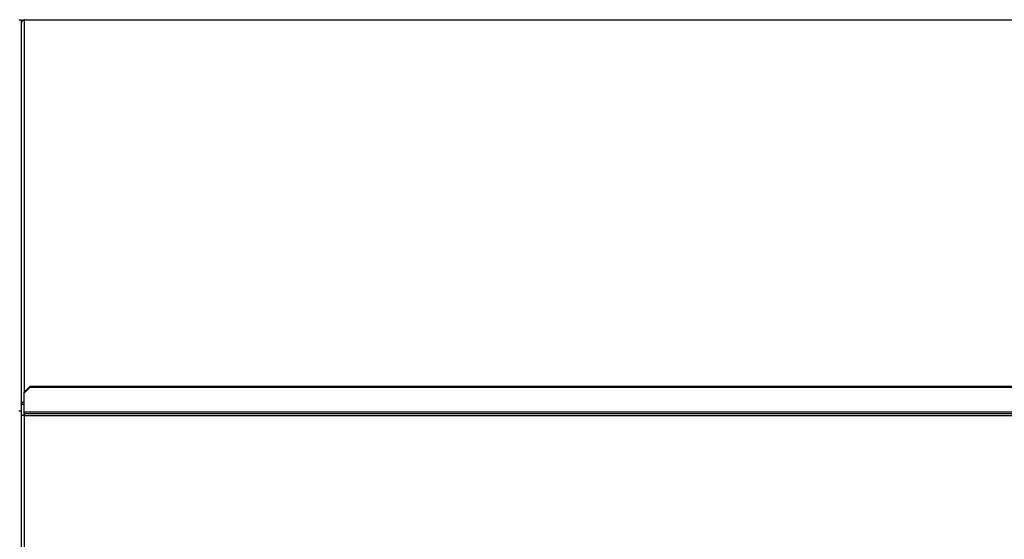
# Model space of a CAD drawing. Units: millimetres. Extents: x 465 to 16470, y 452 to 11592.
# Drawn here: x 1981 to 2544, y 4458 to 4756 of the extents above; entities that cross this region are included whole.
import ezdxf

# ---------------------------------------------------------------- set-up
doc = ezdxf.new("R2010")
doc.units = ezdxf.units.MM

msp = doc.modelspace()

# ---------------------------------------------------------------- linework, layer by layer
at = {"color": 7, "linetype": 'Continuous', "lineweight": 25}
for p, q in [((1980.75, 4755.65), (1982.25, 4755.65)), ((1982.25, 4531.81), (1982.25, 4755.65)), ((1983.76, 4755.28), (1983.76, 4755.65)), ((1984.11, 4755.65), (1983.76, 4755.65)), ((1984.11, 4755.65), (1984.11, 4755.56)), ((1984.11, 4755.65), (4783.41, 4755.65)), ((1984.11, 4755.56), (4783.41, 4755.56)), ((1983.76, 4542.58), (1987.3, 4545.9)), ((1987.3, 4545.39), (1983.76, 4542.07)), ((1983.76, 4542.07), (1983.76, 4542.58)), ((1983.76, 4531.3), (1983.76, 4542.07)), ((1987.3, 4545.9), (1987.3, 4545.39)), ((1987.3, 4545.9), (4780.22, 4545.9)), ((1987.3, 4545.39), (4780.22, 4545.39)), ((1980.75, 4531.81), (1982.25, 4531.81)), ((1983.75, 4535.52), (1982.25, 4535.52)), ((1982.25, 4431.81), (1982.25, 4531.81)), ((1983.75, 4529.15), (1983.75, 4535.52)), ((1983.76, 4531.3), (4783.76, 4531.3)), ((1983.76, 4530.31), (1983.76, 4531.3)), ((1983.76, 4529.15), (1982.25, 4529.15)), ((1983.76, 4530.31), (4783.76, 4530.31)), ((1983.76, 4530.31), (1983.76, 4529.15)), ((1983.76, 4529.15), (1983.76, 4431.88)), ((1983.76, 4529.15), (4783.76, 4529.15))]:
    msp.add_line(p, q, dxfattribs=at)
at = {"color": 8, "linetype": 'Continuous', "lineweight": 25}
msp.add_line((1983.76, 4755.28), (1983.76, 4542.58), dxfattribs=at)
at = {"color": 7, "linetype": 'Continuous', "lineweight": 25}
for centre, radius, start, end in [((1983.65, 4755.78), 0.509, 282.6511, 333.9384), ((1983.72, 4535.47), 1.47, 88.2746, 178.1638), ((1983.76, 4535.52), 0.00971, 88.2746, 178.1638)]:
    msp.add_arc(centre, radius, start, end, dxfattribs=at)
for points, knots in [([(1982.25, 4754.14), (1982.26, 4754.25), (1982.27, 4754.47), (1982.38, 4754.78), (1982.54, 4755.05), (1982.82, 4755.34), (1983.23, 4755.6), (1983.59, 4755.63), (1983.76, 4755.65)], [0, 0, 0, 0, 0.139678, 0.274927, 0.405882, 0.532687, 0.773444, 1, 1, 1, 1]), ([(1983.76, 4755.28), (1983.65, 4755.27), (1983.44, 4755.23), (1983.04, 4755.07), (1982.63, 4754.75), (1982.31, 4754.25), (1982.27, 4753.89), (1982.25, 4753.71)], [0, 0, 0, 0, 0.140897, 0.277108, 0.534656, 0.775183, 1, 1, 1, 1])]:
    msp.add_open_spline(points, degree=3, knots=knots, dxfattribs=at)

doc.saveas('drawing.dxf')
